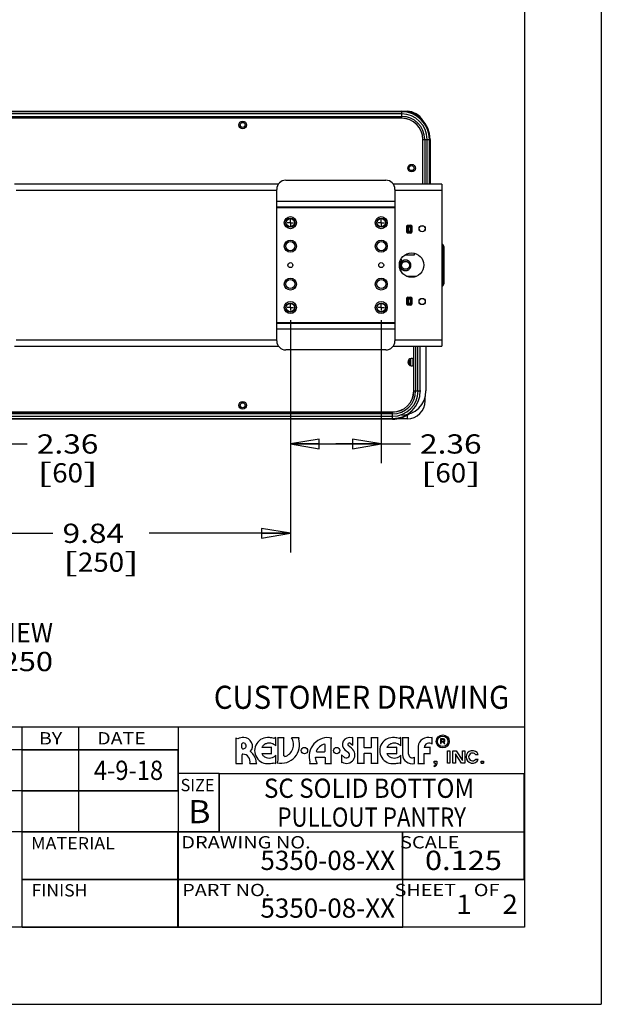
# Model space of a CAD drawing. Units: inches. Extents: x 0 to 17, y 0 to 11.
# Drawn here: x 13.2 to 17, y 0 to 6.4 of the extents above; entities that cross this region are included whole.
import ezdxf
from ezdxf.enums import TextEntityAlignment as Align

# ---------------------------------------------------------------- set-up
doc = ezdxf.new("R2010")
doc.units = ezdxf.units.IN
doc.header["$LTSCALE"] = 0.935
doc.header["$MEASUREMENT"] = 0
doc.linetypes.add('CENTER', pattern=[0.6, 0.375, -0.075, 0.075, -0.075])
doc.layers.get('0').update_dxf_attribs({"linetype": 'CONTINUOUS'})
doc.layers.add('DEFAULT_1', color=7, linetype='CENTER')
doc.styles.get("Standard").update_dxf_attribs({"font": 'BLUPRNT.TTF'})
doc.styles.add('TEXTSTYLE_10', font='BLUPRNT.TTF')
doc.styles.add('TEXTSTYLE_2', font='cgomg.ttf')
doc.styles.add('TEXTSTYLE_3', font='cgomg.ttf')
doc.styles.add('TEXTSTYLE_4', font='cgomg.ttf')
doc.styles.add('TEXTSTYLE_5', font='cgomg.ttf')
doc.styles.add('TEXTSTYLE_6', font='cgomg.ttf')
doc.styles.add('TEXTSTYLE_7', font='cgomg.ttf')
doc.styles.add('TEXTSTYLE_9', font='BLUPRNT.TTF')
doc.dimstyles.new('DIMSTYLE_2', dxfattribs={"dimtxt": 0.125, "dimasz": 0.1875, "dimexe": 0.125, "dimexo": 0.0625, "dimgap": 0.0625, "dimtad": 0, "dimtih": 1, "dimtoh": 1, "dimlfac": 4, "dimzin": 4, "dimdsep": 46, "dimtxsty": 'Standard', "dimblk": 'CLOSED', "dimblk1": 'CLOSED', "dimblk2": 'CLOSED', "dimcen": 0.09, "dimadec": 0, "dimazin": 0, "dimtfac": 1, "dimtofl": 0, "dimtmove": 0, "dimatfit": 3, "dimldrblk": 'CLOSED', "dimfxl": 0, "dimtolj": 1, "dimtzin": 4, "dimarcsym": 0})

# ---------------------------------------------------------------- blocks, each defined once
blk = doc.blocks.new('_CLOSED')
at = {"color": 0, "linetype": 'ByBlock'}
for p, q in [((0, 0), (-1, 0.167)), ((-1, 0.167), (-1, -0.167)), ((-1, -0.167), (0, 0)), ((-1, 0), (0, 0))]:
    blk.add_line(p, q, dxfattribs=at)
blk = doc.blocks.new('*D11')
at = {"color": 7, "linetype": 'Continuous'}
for p, q in [((12.519, 4.4434), (12.519, 3.5148)), ((13.1096, 4.4434), (13.1096, 3.5148)), ((12.519, 3.6398), (12.8143, 3.6398)), ((13.1096, 3.6398), (12.8143, 3.6398)), ((12.8143, 3.6398), (13.2698, 3.6398))]:
    blk.add_line(p, q, dxfattribs=at)
at = {"color": 7, "linetype": 'Continuous', "xscale": 0.1875, "yscale": 0.1875, "zscale": 0.1875, "rotation": 180}
blk.add_blockref('_CLOSED', (12.519, 3.6398), dxfattribs=at)
at = {"color": 7, "linetype": 'Continuous', "xscale": 0.1875, "yscale": 0.1875, "zscale": 0.1875}
blk.add_blockref('_CLOSED', (13.1096, 3.6398), dxfattribs=at)
at = {"color": 7, "linetype": 'Continuous'}
for s, p, p2 in [('2.36', (13.3323, 3.5773), (13.7323, 3.5773)), ('[', (13.3323, 3.3898), (13.4323, 3.3898)), (']', (13.6323, 3.3898), (13.7323, 3.3898)), ('60', (13.4323, 3.3898), (13.6323, 3.3898))]:
    blk.add_text(s, height=0.125, dxfattribs=at).set_placement(p, p2, align=Align.FIT)
blk = doc.blocks.new('*D12')
at = {"color": 7, "linetype": 'Continuous'}
for p, q in [((14.9797, 4.4434), (14.9797, 3.5148)), ((15.5702, 4.4434), (15.5702, 3.5148)), ((14.9797, 3.6398), (15.2749, 3.6398)), ((15.5702, 3.6398), (15.2749, 3.6398)), ((15.2749, 3.6398), (15.7595, 3.6398))]:
    blk.add_line(p, q, dxfattribs=at)
at = {"color": 7, "linetype": 'Continuous', "xscale": 0.1875, "yscale": 0.1875, "zscale": 0.1875, "rotation": 180}
blk.add_blockref('_CLOSED', (14.9797, 3.6398), dxfattribs=at)
at = {"color": 7, "linetype": 'Continuous', "xscale": 0.1875, "yscale": 0.1875, "zscale": 0.1875}
blk.add_blockref('_CLOSED', (15.5702, 3.6398), dxfattribs=at)
at = {"color": 7, "linetype": 'Continuous'}
for s, p, p2 in [('2.36', (15.822, 3.5773), (16.222, 3.5773)), ('[', (15.822, 3.3898), (15.922, 3.3898)), (']', (16.122, 3.3898), (16.222, 3.3898)), ('60', (15.922, 3.3898), (16.122, 3.3898))]:
    blk.add_text(s, height=0.125, dxfattribs=at).set_placement(p, p2, align=Align.FIT)
blk = doc.blocks.new('*D13')
at = {"color": 7, "linetype": 'Continuous'}
for p, q in [((12.519, 4.4434), (12.519, 2.9345)), ((14.9797, 4.4434), (14.9797, 2.9345)), ((12.519, 3.0595), (13.4368, 3.0595)), ((14.9797, 3.0595), (14.0618, 3.0595))]:
    blk.add_line(p, q, dxfattribs=at)
at = {"color": 7, "linetype": 'Continuous', "xscale": 0.1875, "yscale": 0.1875, "zscale": 0.1875, "rotation": 180}
blk.add_blockref('_CLOSED', (12.519, 3.0595), dxfattribs=at)
at = {"color": 7, "linetype": 'Continuous', "xscale": 0.1875, "yscale": 0.1875, "zscale": 0.1875}
blk.add_blockref('_CLOSED', (14.9797, 3.0595), dxfattribs=at)
at = {"color": 7, "linetype": 'Continuous'}
for s, p, p2 in [('9.84', (13.4993, 2.997), (13.8993, 2.997)), ('[', (13.4993, 2.8095), (13.5993, 2.8095)), (']', (13.8993, 2.8095), (13.9993, 2.8095)), ('250', (13.5993, 2.8095), (13.8993, 2.8095))]:
    blk.add_text(s, height=0.125, dxfattribs=at).set_placement(p, p2, align=Align.FIT)

msp = doc.modelspace()

# ---------------------------------------------------------------- linework, layer by layer
at = {"color": 7, "linetype": 'Continuous'}
for p, q in [((17, 11), (17, 0)), ((16.5, 10.5), (16.5, 0.5)), ((10.8606, 5.8024), (15.7031, 5.8024)), ((15.7031, 5.7978), (10.8606, 5.7978)), ((15.7031, 5.7832), (10.8606, 5.7832)), ((10.8606, 5.7677), (15.7031, 5.7677)), ((15.7031, 5.7553), (15.7031, 5.8024)), ((15.7298, 5.8005), (15.7376, 5.8005)), ((15.7376, 5.8005), (15.7376, 5.7991)), ((15.7031, 5.756), (10.8606, 5.756)), ((15.7031, 5.7553), (10.8606, 5.7553)), ((15.8401, 5.6184), (15.8872, 5.6184)), ((15.8401, 5.328), (15.8401, 5.6184)), ((15.8407, 5.328), (15.8407, 5.6184)), ((15.8525, 5.6184), (15.8525, 5.328)), ((15.868, 5.328), (15.868, 5.6184)), ((15.8826, 5.328), (15.8826, 5.6184)), ((15.8872, 5.6184), (15.8872, 5.328)), ((14.9022, 5.328), (13.187, 5.328)), ((14.9501, 5.3526), (15.5997, 5.3526)), ((15.9639, 5.328), (15.6477, 5.328)), ((15.9639, 5.328), (15.9639, 4.2749)), ((13.1982, 5.2887), (14.8911, 5.2887)), ((14.8911, 4.3093), (14.8911, 5.2936)), ((15.6588, 5.2936), (15.6588, 4.3093)), ((15.6588, 5.2887), (15.9639, 5.2887)), ((15.6588, 5.2144), (14.8911, 5.2144)), ((14.8911, 5.1803), (15.6588, 5.1803)), ((14.8911, 5.1755), (15.6588, 5.1755)), ((15.7365, 5.0145), (15.7365, 5.0559)), ((15.7375, 5.0559), (15.7375, 5.0588)), ((15.7375, 5.0549), (15.7375, 5.0155)), ((15.7474, 5.0465), (15.7377, 5.0562)), ((15.7412, 5.0597), (15.7508, 5.05)), ((15.7415, 5.0608), (15.7631, 5.0608)), ((15.7424, 5.0598), (15.7621, 5.0598)), ((15.7474, 5.0608), (15.7474, 5.0598)), ((15.7537, 5.05), (15.7634, 5.0597)), ((15.7669, 5.0562), (15.7572, 5.0465)), ((15.7671, 5.0549), (15.7671, 5.0155)), ((15.768, 5.0559), (15.768, 5.0145)), ((15.7375, 5.0116), (15.7375, 5.0145)), ((15.7377, 5.0143), (15.7474, 5.0239)), ((15.7508, 5.0204), (15.7412, 5.0108)), ((15.7631, 5.0096), (15.7415, 5.0096)), ((15.7621, 5.0106), (15.7424, 5.0106)), ((15.7474, 5.0239), (15.7474, 5.0465)), ((15.7474, 5.0106), (15.7474, 5.0096)), ((15.7537, 5.05), (15.7508, 5.05)), ((15.7537, 5.0204), (15.7508, 5.0204)), ((15.7634, 5.0108), (15.7537, 5.0204)), ((15.7572, 5.0465), (15.7572, 5.0239)), ((15.7572, 5.0239), (15.7669, 5.0143)), ((15.7233, 4.8674), (15.7867, 4.8674)), ((15.7867, 4.8674), (15.7867, 4.8781)), ((15.9659, 4.9235), (15.9639, 4.9235)), ((15.9659, 4.6794), (15.9659, 4.9235)), ((15.9757, 4.9235), (15.9708, 4.9235)), ((15.9708, 4.6794), (15.9708, 4.9235)), ((15.9757, 4.9235), (15.9757, 4.6794)), ((15.7956, 4.7276), (15.7385, 4.7276)), ((15.7867, 4.7248), (15.7867, 4.7276)), ((15.9659, 4.6794), (15.9639, 4.6794)), ((15.9757, 4.6794), (15.9708, 4.6794)), ((15.7365, 4.547), (15.7365, 4.5884)), ((15.7375, 4.5884), (15.7375, 4.5913)), ((15.7375, 4.5874), (15.7375, 4.548)), ((15.7375, 4.5441), (15.7375, 4.547)), ((15.7474, 4.579), (15.7377, 4.5887)), ((15.7377, 4.5467), (15.7474, 4.5564)), ((15.7412, 4.5921), (15.7508, 4.5825)), ((15.7508, 4.5529), (15.7412, 4.5433)), ((15.7415, 4.5933), (15.7631, 4.5933)), ((15.7631, 4.5421), (15.7415, 4.5421)), ((15.7424, 4.5923), (15.7621, 4.5923)), ((15.7621, 4.5431), (15.7424, 4.5431)), ((15.7474, 4.5933), (15.7474, 4.5923)), ((15.7474, 4.5564), (15.7474, 4.579)), ((15.7474, 4.5431), (15.7474, 4.5421)), ((15.7537, 4.5825), (15.7508, 4.5825)), ((15.7508, 4.5529), (15.7537, 4.5529)), ((15.7537, 4.5825), (15.7634, 4.5921)), ((15.7634, 4.5433), (15.7537, 4.5529)), ((15.7669, 4.5887), (15.7572, 4.579)), ((15.7572, 4.579), (15.7572, 4.5564)), ((15.7572, 4.5564), (15.7669, 4.5467)), ((15.7671, 4.548), (15.7671, 4.5874)), ((15.768, 4.5884), (15.768, 4.547)), ((15.6588, 4.4274), (14.8911, 4.4274)), ((15.6588, 4.4226), (14.8911, 4.4226)), ((14.8911, 4.3885), (15.6588, 4.3885)), ((14.8911, 4.3142), (13.1982, 4.3142)), ((15.9639, 4.3142), (15.6588, 4.3142)), ((13.187, 4.2749), (14.9022, 4.2749)), ((15.5997, 4.2503), (14.9501, 4.2503)), ((15.6477, 4.2749), (15.9639, 4.2749)), ((15.781, 3.9845), (15.781, 4.2749)), ((15.7817, 3.9845), (15.7817, 4.2749)), ((15.7934, 4.2749), (15.7934, 3.9845)), ((15.8089, 3.9845), (15.8089, 4.2749)), ((15.8235, 3.9845), (15.8235, 4.2749)), ((15.8606, 4.2749), (15.8606, 3.9845)), ((15.7622, 4.1469), (15.7622, 4.1961)), ((15.7634, 4.1469), (15.7634, 4.1961)), ((15.7762, 4.1944), (15.7762, 4.1487)), ((15.781, 3.9845), (15.8281, 3.9845)), ((15.8557, 3.9205), (15.8469, 3.9205)), ((15.8557, 3.9205), (15.8557, 3.9458)), ((10.8016, 3.8476), (15.6441, 3.8476)), ((10.8016, 3.8469), (15.6441, 3.8469)), ((15.6441, 3.8005), (15.6441, 3.8476)), ((15.6441, 3.8352), (10.8016, 3.8352)), ((10.8016, 3.8197), (15.6441, 3.8197)), ((10.8016, 3.8051), (15.6441, 3.8051)), ((15.6441, 3.8005), (10.8016, 3.8005)), ((15.7376, 3.8024), (15.6707, 3.8024)), ((15.7376, 3.8261), (15.7376, 3.8024)), ((16.5, 1.8), (11.5762, 1.8)), ((13.2365, 0.5), (13.2365, 1.8)), ((13.6054, 1.12), (13.6054, 1.8)), ((14.25, 1.8), (14.25, 0.5)), ((14.6382, 1.7252), (14.6254, 1.7278)), ((14.6254, 1.7278), (14.6254, 1.5641)), ((14.8849, 1.7325), (14.875, 1.7272)), ((14.8849, 1.6782), (14.8849, 1.7325)), ((14.9394, 1.7316), (14.8967, 1.7316)), ((14.8967, 1.7316), (14.8983, 1.726)), ((14.9378, 1.726), (14.9394, 1.7316)), ((15.0367, 1.7316), (14.9869, 1.7316)), ((15.0338, 1.7247), (15.0367, 1.7316)), ((15.2446, 1.7256), (15.2499, 1.7294)), ((15.3848, 1.7325), (15.3779, 1.73)), ((15.3848, 1.6832), (15.3848, 1.7325)), ((15.4157, 1.7325), (15.4584, 1.7325)), ((15.4174, 1.7279), (15.4157, 1.7325)), ((15.4174, 1.5692), (15.4174, 1.7279)), ((15.4584, 1.7325), (15.4567, 1.7279)), ((15.4567, 1.7279), (15.4567, 1.671)), ((15.5057, 1.7325), (15.5484, 1.7325)), ((15.5074, 1.7279), (15.5057, 1.7325)), ((15.5074, 1.671), (15.5074, 1.7279)), ((15.5484, 1.7325), (15.5467, 1.7279)), ((15.5467, 1.7279), (15.5467, 1.5692)), ((15.6979, 1.7325), (15.688, 1.7272)), ((15.6979, 1.6782), (15.6979, 1.7325)), ((15.7486, 1.732), (15.7058, 1.732)), ((15.7062, 1.732), (15.7075, 1.7285)), ((15.7075, 1.7285), (15.7075, 1.6218)), ((15.7469, 1.7274), (15.7486, 1.732)), ((15.7469, 1.6241), (15.7469, 1.7274)), ((15.902, 1.7331), (15.8938, 1.73)), ((15.902, 1.6903), (15.902, 1.7331)), ((14.6645, 1.6656), (14.6645, 1.6914)), ((14.8521, 1.6675), (14.7934, 1.6675)), ((14.8575, 1.6701), (14.8521, 1.6675)), ((14.8575, 1.626), (14.8575, 1.6701)), ((14.8983, 1.726), (14.8983, 1.5862)), ((14.9378, 1.6134), (14.9378, 1.726)), ((15.2052, 1.6872), (15.2017, 1.6901)), ((15.2052, 1.6438), (15.2052, 1.6872)), ((15.2446, 1.5689), (15.2446, 1.7256)), ((15.3779, 1.6633), (15.3559, 1.6803)), ((15.3691, 1.6954), (15.3848, 1.6832)), ((15.4567, 1.671), (15.4596, 1.6682)), ((15.4596, 1.6682), (15.5046, 1.6682)), ((15.5046, 1.6682), (15.5074, 1.671)), ((15.6651, 1.6675), (15.6064, 1.6675)), ((15.6705, 1.6701), (15.6651, 1.6675)), ((15.6705, 1.626), (15.6705, 1.6701)), ((15.8091, 1.6753), (15.8091, 1.5696)), ((15.8836, 1.6679), (15.8481, 1.6679)), ((15.8882, 1.6696), (15.8836, 1.6679)), ((15.8882, 1.6268), (15.8882, 1.6696)), ((15.9738, 1.7253), (15.9549, 1.7253)), ((15.9549, 1.7253), (15.9549, 1.6931)), ((15.9549, 1.6931), (15.9602, 1.6931)), ((15.9738, 1.72), (15.9602, 1.72)), ((15.9602, 1.72), (15.9602, 1.7095)), ((15.9602, 1.7095), (15.9738, 1.7095)), ((15.9602, 1.7043), (15.9714, 1.7043)), ((15.9602, 1.6931), (15.9602, 1.7043)), ((15.9714, 1.7043), (15.978, 1.6931)), ((15.9842, 1.6931), (15.9768, 1.7055)), ((15.978, 1.6931), (15.9842, 1.6931)), ((14.25, 1.653), (12.718, 1.653)), ((13.2365, 1.387), (13.2365, 1.653)), ((13.2365, 1.653), (13.6055, 1.653)), ((13.6054, 1.387), (13.6054, 1.653)), ((13.6054, 1.653), (14.2504, 1.653)), ((13.6055, 1.387), (13.6055, 1.653)), ((14.2504, 1.387), (14.2504, 1.653)), ((14.6654, 1.5731), (14.6654, 1.6198)), ((14.7934, 1.6286), (14.8521, 1.6286)), ((14.8521, 1.6286), (14.8575, 1.626)), ((14.8849, 1.5637), (14.8849, 1.6179)), ((14.9433, 1.6089), (14.9378, 1.6134)), ((15.1406, 1.6023), (15.1446, 1.6061)), ((15.1446, 1.6061), (15.2012, 1.6061)), ((15.1475, 1.6438), (15.1507, 1.6401)), ((15.1507, 1.6401), (15.2012, 1.6401)), ((15.2012, 1.6401), (15.2052, 1.6438)), ((15.2012, 1.6061), (15.2052, 1.6023)), ((15.2052, 1.6023), (15.2052, 1.5687)), ((15.3319, 1.604), (15.3112, 1.6201)), ((15.3112, 1.6201), (15.3112, 1.5707)), ((15.3345, 1.6526), (15.3564, 1.6356)), ((15.4596, 1.6288), (15.4567, 1.626)), ((15.4567, 1.626), (15.4567, 1.5692)), ((15.5046, 1.6288), (15.4596, 1.6288)), ((15.5074, 1.626), (15.5046, 1.6288)), ((15.5074, 1.5692), (15.5074, 1.626)), ((15.6064, 1.6286), (15.6651, 1.6286)), ((15.6651, 1.6286), (15.6705, 1.626)), ((15.6979, 1.5637), (15.6979, 1.6179)), ((15.7862, 1.5636), (15.7862, 1.6061)), ((15.8485, 1.6285), (15.8836, 1.6285)), ((15.8485, 1.5696), (15.8485, 1.6285)), ((15.8836, 1.6285), (15.8882, 1.6268)), ((16.0008, 1.6475), (16.0163, 1.6475)), ((16.0008, 1.5658), (16.0008, 1.6475)), ((16.0163, 1.6475), (16.0163, 1.5658)), ((16.0363, 1.6475), (16.0562, 1.6475)), ((16.0363, 1.5658), (16.0363, 1.6475)), ((16.0917, 1.5658), (16.0518, 1.6265)), ((16.0518, 1.6265), (16.0518, 1.5658)), ((16.0562, 1.6475), (16.0972, 1.5843)), ((16.0972, 1.6475), (16.1127, 1.6475)), ((16.0972, 1.5843), (16.0972, 1.6475)), ((16.1127, 1.6475), (16.1127, 1.5658)), ((16.1827, 1.6232), (16.2008, 1.6232)), ((14.6254, 1.5641), (14.6676, 1.5641)), ((14.6676, 1.5641), (14.6654, 1.5731)), ((14.7163, 1.5642), (14.7609, 1.5642)), ((14.7609, 1.5642), (14.7582, 1.5719)), ((14.875, 1.5689), (14.8849, 1.5637)), ((14.8983, 1.5862), (14.8933, 1.569)), ((15.107, 1.5718), (15.1046, 1.5652)), ((15.1046, 1.5652), (15.1534, 1.5652)), ((15.2052, 1.5687), (15.2036, 1.5642)), ((15.2036, 1.5642), (15.2463, 1.5642)), ((15.2463, 1.5642), (15.2446, 1.5689)), ((15.3112, 1.5707), (15.3161, 1.5725)), ((15.4157, 1.5645), (15.4174, 1.5692)), ((15.4584, 1.5645), (15.4157, 1.5645)), ((15.4567, 1.5692), (15.4584, 1.5645)), ((15.5057, 1.5645), (15.5074, 1.5692)), ((15.5484, 1.5645), (15.5057, 1.5645)), ((15.5467, 1.5692), (15.5484, 1.5645)), ((15.688, 1.5689), (15.6979, 1.5637)), ((15.8091, 1.5696), (15.8074, 1.5649)), ((15.8074, 1.5649), (15.8501, 1.5649)), ((15.8501, 1.5649), (15.8485, 1.5696)), ((15.9137, 1.5448), (15.913, 1.5486)), ((15.9134, 1.5803), (15.931, 1.5803)), ((15.9134, 1.5656), (15.9134, 1.5803)), ((15.9224, 1.5656), (15.9134, 1.5656)), ((15.931, 1.5803), (15.931, 1.5613)), ((16.0163, 1.5658), (16.0008, 1.5658)), ((16.0518, 1.5658), (16.0363, 1.5658)), ((16.1127, 1.5658), (16.0917, 1.5658)), ((16.2008, 1.5902), (16.1827, 1.5902)), ((16.219, 1.5803), (16.2355, 1.5803)), ((16.219, 1.5658), (16.219, 1.5803)), ((16.219, 1.5792), (16.2355, 1.5792)), ((16.219, 1.5672), (16.2355, 1.5672)), ((16.2355, 1.5658), (16.219, 1.5658)), ((16.2355, 1.5803), (16.2355, 1.5658)), ((14.5167, 1.5003), (14.25, 1.5003)), ((14.5167, 1.5003), (14.5167, 1.1203)), ((14.5167, 1.1203), (14.5167, 1.4993)), ((14.5167, 1.4993), (16.4997, 1.4993)), ((16.4997, 1.1203), (16.4997, 1.4993)), ((14.25, 1.387), (12.718, 1.387)), ((13.2365, 1.387), (13.6055, 1.387)), ((13.6054, 1.387), (14.2504, 1.387)), ((14.5167, 1.12), (11.5762, 1.12)), ((13.2365, 0.81), (13.2365, 1.12)), ((13.2365, 1.12), (14.2485, 1.12)), ((14.2485, 0.81), (14.2485, 1.12)), ((14.25, 0.81), (14.25, 1.12)), ((14.25, 1.12), (15.71, 1.12)), ((14.5167, 1.1203), (16.4997, 1.1203)), ((15.7092, 0.81), (15.7092, 1.12)), ((15.7092, 1.12), (16.4992, 1.12)), ((15.7092, 1.12), (15.7092, 0.5)), ((15.71, 0.81), (15.71, 1.12)), ((16.4992, 0.81), (16.4992, 1.12)), ((13.2365, 0.81), (14.2485, 0.81)), ((13.2365, 0.5), (13.2365, 0.81)), ((13.2365, 0.81), (14.2485, 0.81)), ((16.5, 0.81), (13.2365, 0.81)), ((14.2485, 0.5), (14.2485, 0.81)), ((14.25, 0.81), (15.71, 0.81)), ((14.25, 0.5), (14.25, 0.81)), ((14.25, 0.81), (15.71, 0.81)), ((15.7092, 0.81), (16.4992, 0.81)), ((15.71, 0.5), (15.71, 0.81)), ((16.5, 0.5), (0.5, 0.5)), ((13.2365, 0.5), (14.2485, 0.5)), ((14.25, 0.5), (15.71, 0.5)), ((0, 0), (17, 0))]:
    msp.add_line(p, q, dxfattribs=at)
at = {"color": 6, "linetype": 'Continuous'}
for p, q in [((15.6938, 4.8306), (15.6938, 4.8313)), ((15.6939, 4.8298), (15.6938, 4.8306)), ((15.694, 4.829), (15.6939, 4.8298)), ((15.694, 4.8277), (15.694, 4.832)), ((15.694, 4.8282), (15.694, 4.829)), ((15.6941, 4.8276), (15.694, 4.8279)), ((15.6949, 4.8136), (15.694, 4.8275)), ((15.6958, 4.7931), (15.6949, 4.8136)), ((15.695, 4.81), (15.6949, 4.8136)), ((15.7029, 4.81), (15.695, 4.81)), ((15.695, 4.81), (15.695, 4.809)), ((15.6953, 4.8041), (15.7029, 4.8041)), ((15.7026, 4.8012), (15.7028, 4.8032)), ((15.7027, 4.803), (15.703, 4.8047)), ((15.7029, 4.8041), (15.7029, 4.8346)), ((15.7029, 4.8045), (15.7031, 4.8052)), ((15.703, 4.8047), (15.7034, 4.8066)), ((15.7031, 4.8052), (15.7035, 4.8071)), ((15.7497, 4.8144), (15.7508, 4.8125)), ((15.7507, 4.8127), (15.7517, 4.8108)), ((15.7516, 4.8109), (15.7524, 4.8091)), ((15.7524, 4.8091), (15.753, 4.8073)), ((15.753, 4.8072), (15.7535, 4.8053)), ((15.7535, 4.8054), (15.7538, 4.8033)), ((15.7538, 4.8036), (15.7539, 4.8017)), ((15.7625, 4.8044), (15.7625, 4.8045)), ((15.7626, 4.7974), (15.7627, 4.7998)), ((15.7626, 4.7969), (15.7628, 4.7994)), ((15.7627, 4.7998), (15.7627, 4.8023)), ((15.6962, 4.7846), (15.6958, 4.7931)), ((15.6965, 4.7805), (15.6962, 4.7846)), ((15.6966, 4.7775), (15.6965, 4.7805)), ((15.6968, 4.7754), (15.6966, 4.7775)), ((15.6969, 4.774), (15.6968, 4.7754)), ((15.697, 4.7727), (15.6969, 4.774)), ((15.697, 4.7719), (15.697, 4.7727)), ((15.6971, 4.7711), (15.697, 4.7719)), ((15.6971, 4.7705), (15.6971, 4.7711)), ((15.6972, 4.7699), (15.6971, 4.7705)), ((15.6973, 4.7693), (15.6972, 4.7699)), ((15.6987, 4.7695), (15.6988, 4.7703)), ((15.6988, 4.7703), (15.6989, 4.7711)), ((15.6989, 4.7721), (15.699, 4.7736)), ((15.6989, 4.7711), (15.6989, 4.7721)), ((15.699, 4.7736), (15.6992, 4.7753)), ((15.6992, 4.7753), (15.6993, 4.7778)), ((15.6993, 4.7778), (15.6995, 4.7812)), ((15.7533, 4.7943), (15.7528, 4.7924)), ((15.7536, 4.7961), (15.7533, 4.7943))]:
    msp.add_line(p, q, dxfattribs=at)
for points in [[(15.7528, 4.7924), (15.7521, 4.7907), (15.7514, 4.7889), (15.7505, 4.7873), (15.7495, 4.7857), (15.7484, 4.7842), (15.7472, 4.7828), (15.7458, 4.7814), (15.7444, 4.7802), (15.7429, 4.7791), (15.7413, 4.7781), (15.7397, 4.7772), (15.7379, 4.7764), (15.7362, 4.7757), (15.7344, 4.7752), (15.7325, 4.7748), (15.7306, 4.7746), (15.7288, 4.7745), (15.7269, 4.7745), (15.725, 4.7747), (15.7231, 4.775), (15.7213, 4.7755), (15.7195, 4.7761), (15.7177, 4.7768), (15.716, 4.7776), (15.7144, 4.7786), (15.7128, 4.7796), (15.7114, 4.7808), (15.71, 4.7821), (15.7087, 4.7835), (15.7075, 4.785), (15.7064, 4.7866), (15.7055, 4.7883), (15.7047, 4.79), (15.704, 4.7918), (15.7034, 4.7936), (15.703, 4.7955), (15.7027, 4.7974), (15.7026, 4.7993), (15.7026, 4.8012)], [(15.7625, 4.8047), (15.7621, 4.8071), (15.7615, 4.8095), (15.7608, 4.8118), (15.7599, 4.8141), (15.7588, 4.8163), (15.7576, 4.8184), (15.7562, 4.8204), (15.7546, 4.8223), (15.753, 4.8242), (15.7512, 4.8259), (15.7493, 4.8275), (15.7473, 4.8289), (15.7452, 4.8302), (15.7431, 4.8313), (15.7408, 4.8323), (15.7385, 4.8331), (15.7362, 4.8338), (15.7338, 4.8342), (15.7314, 4.8345), (15.7289, 4.8346), (15.7265, 4.8346), (15.7241, 4.8344), (15.7216, 4.834), (15.7192, 4.8334), (15.7169, 4.8327), (15.7146, 4.8318), (15.7124, 4.8308), (15.7102, 4.8296), (15.7082, 4.8282), (15.7062, 4.8267), (15.7044, 4.8251), (15.7029, 4.8235)], [(15.7034, 4.8066), (15.7039, 4.8085), (15.7046, 4.8103), (15.7055, 4.812), (15.7064, 4.8137), (15.7075, 4.8153), (15.7087, 4.8169), (15.7101, 4.8183), (15.7115, 4.8196), (15.713, 4.8208), (15.7146, 4.8219), (15.7163, 4.8229), (15.718, 4.8237), (15.7198, 4.8244), (15.7217, 4.825), (15.7235, 4.8254), (15.7254, 4.8257), (15.7273, 4.8258), (15.7293, 4.8259), (15.7312, 4.8257), (15.7331, 4.8254), (15.7349, 4.825), (15.7368, 4.8245), (15.7385, 4.8238), (15.7402, 4.8229), (15.7419, 4.822), (15.7434, 4.8209), (15.7449, 4.8197), (15.7463, 4.8185), (15.7476, 4.8171), (15.7488, 4.8156), (15.7499, 4.8141)], [(15.7035, 4.8071), (15.7041, 4.8089), (15.7049, 4.8107), (15.7057, 4.8125), (15.7067, 4.8142), (15.7078, 4.8158), (15.7091, 4.8173), (15.7104, 4.8187), (15.7119, 4.82), (15.7134, 4.8211), (15.7151, 4.8222), (15.7168, 4.8231), (15.7185, 4.824), (15.7204, 4.8246), (15.7222, 4.8251), (15.7241, 4.8255), (15.7261, 4.8258), (15.728, 4.8259), (15.73, 4.8258), (15.7319, 4.8256), (15.7339, 4.8253), (15.7358, 4.8248), (15.7376, 4.8241), (15.7394, 4.8233), (15.7411, 4.8224), (15.7428, 4.8214), (15.7444, 4.8202), (15.7459, 4.8189), (15.7473, 4.8175), (15.7486, 4.816), (15.7497, 4.8144)], [(15.7539, 4.8017), (15.754, 4.7998), (15.7539, 4.798), (15.7536, 4.7961)], [(15.7611, 4.7897), (15.7618, 4.7921), (15.7623, 4.7945), (15.7626, 4.7969)], [(15.7613, 4.7901), (15.7619, 4.7925), (15.7623, 4.7949), (15.7626, 4.7974)], [(15.7628, 4.7994), (15.7627, 4.8019), (15.7625, 4.8047)], [(15.6961, 4.7879), (15.6969, 4.7859), (15.698, 4.7837), (15.6992, 4.7816), (15.7006, 4.7796), (15.7021, 4.7777), (15.7037, 4.7759), (15.7055, 4.7742), (15.7075, 4.7727), (15.7095, 4.7713), (15.7116, 4.77), (15.7138, 4.7689), (15.7161, 4.768), (15.7184, 4.7672), (15.7208, 4.7665), (15.7232, 4.7661), (15.7257, 4.7658), (15.7281, 4.7657), (15.7306, 4.7657), (15.733, 4.766), (15.7354, 4.7664), (15.7378, 4.767), (15.7401, 4.7678), (15.7424, 4.7687), (15.7446, 4.7698), (15.7467, 4.7711), (15.7487, 4.7725), (15.7506, 4.774), (15.7525, 4.7756), (15.7542, 4.7774), (15.7557, 4.7793), (15.7572, 4.7813), (15.7584, 4.7834), (15.7595, 4.7856), (15.7605, 4.7878), (15.7613, 4.7901)], [(15.6961, 4.7879), (15.6965, 4.7868), (15.6975, 4.7846), (15.6987, 4.7824), (15.7, 4.7804), (15.7015, 4.7784), (15.7031, 4.7766), (15.7049, 4.7749), (15.7067, 4.7733), (15.7087, 4.7718), (15.7108, 4.7705), (15.7129, 4.7693), (15.7152, 4.7683), (15.7175, 4.7674), (15.7199, 4.7667), (15.7223, 4.7662), (15.7248, 4.7659), (15.7273, 4.7657), (15.7298, 4.7657), (15.7323, 4.7659), (15.7347, 4.7663), (15.7372, 4.7669), (15.7396, 4.7676), (15.7419, 4.7685), (15.7442, 4.7696), (15.7463, 4.7708), (15.7484, 4.7722), (15.7503, 4.7737), (15.7522, 4.7753), (15.7539, 4.7771), (15.7554, 4.7789), (15.7569, 4.7809), (15.7582, 4.783), (15.7593, 4.7852), (15.7603, 4.7874), (15.7611, 4.7897)], [(15.6975, 4.7674), (15.6975, 4.7674), (15.6975, 4.7674), (15.6975, 4.7674), (15.6975, 4.7674), (15.6975, 4.7675), (15.6975, 4.7676), (15.6975, 4.7677), (15.6974, 4.7679), (15.6974, 4.768), (15.6974, 4.7682), (15.6974, 4.7684), (15.6973, 4.7686), (15.6973, 4.7688), (15.6973, 4.7691), (15.6973, 4.7693)], [(15.6975, 4.7636), (15.6976, 4.7638), (15.6977, 4.7641), (15.6978, 4.7643), (15.6979, 4.7646), (15.698, 4.7648), (15.6981, 4.765), (15.6981, 4.7652), (15.6982, 4.7654), (15.6982, 4.7656), (15.6982, 4.7658), (15.6983, 4.766), (15.6983, 4.7663), (15.6984, 4.7665), (15.6984, 4.7667), (15.6984, 4.767), (15.6985, 4.7673), (15.6985, 4.7675), (15.6985, 4.7678), (15.6986, 4.7681), (15.6986, 4.7685), (15.6986, 4.7688), (15.6987, 4.7695)]]:
    msp.add_lwpolyline(points, dxfattribs=at)
at = {"color": 7, "linetype": 'Continuous'}
for centre, radius in [((14.6697, 5.7119), 0.0246), ((14.6697, 5.7119), 0.0162), ((15.7671, 5.4314), 0.0246), ((15.7671, 5.4314), 0.0162), ((14.9797, 5.077), 0.0394), ((14.9797, 5.077), 0.0295), ((14.9797, 5.077), 0.0271), ((15.5702, 5.077), 0.0394), ((15.5702, 5.077), 0.0295), ((15.5702, 5.077), 0.0271), ((15.836, 5.0377), 0.0203), ((15.836, 5.0377), 0.0197), ((14.9797, 4.9245), 0.0394), ((14.9797, 4.9245), 0.0295), ((15.5702, 4.9245), 0.0394), ((15.5702, 4.9245), 0.0295), ((15.7671, 4.8015), 0.0792), ((14.9797, 4.8015), 0.016), ((15.5702, 4.8015), 0.016), ((14.9797, 4.6784), 0.0394), ((14.9797, 4.6784), 0.0295), ((15.5702, 4.6784), 0.0394), ((15.5702, 4.6784), 0.0295), ((14.9797, 4.5259), 0.0394), ((14.9797, 4.5259), 0.0295), ((14.9797, 4.5259), 0.0271), ((15.5702, 4.5259), 0.0394), ((15.5702, 4.5259), 0.0295), ((15.5702, 4.5259), 0.0271), ((15.836, 4.5652), 0.0203), ((15.836, 4.5652), 0.0197), ((14.6697, 3.891), 0.0246), ((14.6697, 3.891), 0.0162), ((15.9695, 1.7079), 0.0425), ((15.9695, 1.7079), 0.0343), ((15.0707, 1.6477), 0.021), ((15.2805, 1.6477), 0.021)]:
    msp.add_circle(centre, radius, dxfattribs=at)
for centre, radius, start, end in [((15.7031, 5.6184), 0.1841, 0, 90), ((15.7031, 5.6184), 0.1795, 0, 90), ((15.7031, 5.6184), 0.1649, 0, 90), ((15.7031, 5.6184), 0.1493, 0, 90), ((15.7376, 5.6824), 0.1181, 30.21085, 90), ((15.7031, 5.6184), 0.1376, 0, 90), ((15.7031, 5.6184), 0.1369, 0, 90), ((14.9501, 5.2936), 0.0591, 90, 180), ((15.5997, 5.2936), 0.0591, 0, 90), ((15.7415, 5.0559), 0.00492, 90, 180), ((15.7424, 5.0549), 0.00492, 90, 180), ((15.7621, 5.0549), 0.00492, 0, 90), ((15.7631, 5.0559), 0.00492, 0, 90), ((15.7415, 5.0145), 0.00492, 180, 270), ((15.7424, 5.0155), 0.00492, 180, 270), ((15.7621, 5.0155), 0.00492, 270, 360), ((15.7631, 5.0145), 0.00492, 270, 360), ((15.956, 4.9235), 0.0197, 0, 66.40321), ((15.956, 4.9235), 0.0148, 0, 57.74195), ((15.956, 4.9235), 0.00984, 0, 36.79679), ((15.956, 4.6794), 0.0197, 293.59679, 360), ((15.956, 4.6794), 0.0148, 302.25805, 360), ((15.956, 4.6794), 0.00984, 323.20325, 360), ((15.7415, 4.5884), 0.00492, 90, 180), ((15.7415, 4.547), 0.00492, 180, 270), ((15.7424, 4.5874), 0.00492, 90, 180), ((15.7424, 4.548), 0.00492, 180, 270), ((15.7621, 4.5874), 0.00492, 0, 90), ((15.7621, 4.548), 0.00492, 270, 360), ((15.7631, 4.5884), 0.00492, 0, 90), ((15.7631, 4.547), 0.00492, 270, 360), ((14.9501, 4.3093), 0.0591, 180, 270), ((15.5997, 4.3093), 0.0591, 270, 360), ((15.7671, 4.1715), 0.0246, 55.51357, 304.48808), ((15.7671, 4.1715), 0.0162, 107.64933, 252.35108), ((15.6441, 3.9845), 0.1795, 270, 360), ((15.6441, 3.9845), 0.1649, 270, 360), ((15.6441, 3.9845), 0.1493, 270, 360), ((15.6441, 3.9845), 0.1376, 270, 360), ((15.6441, 3.9845), 0.1369, 270, 360), ((15.7031, 3.9845), 0.1575, 270, 0), ((15.7376, 3.9205), 0.1181, 270, 360), ((15.6441, 3.9845), 0.1841, 270, 305.37328), ((14.678, 1.6218), 0.1108, 90.35371, 111.06298), ((14.6783, 1.6777), 0.0549, 318.66266, 91.01198), ((14.8324, 1.6481), 0.0849, 82.66129, 277.33871), ((14.8376, 1.5953), 0.1371, 74.17428, 87.64209), ((14.9194, 1.6865), 0.0812, 287.10024, 33.77066), ((15.2232, 1.61), 0.1223, 77.39901, 198.20631), ((15.3629, 1.6874), 0.0451, 70.66434, 232.18694), ((15.6454, 1.6481), 0.0849, 82.66129, 277.33871), ((15.6506, 1.5953), 0.1371, 74.17428, 87.64209), ((15.8737, 1.6682), 0.065, 72.01826, 173.70524), ((14.6701, 1.6914), 0.00562, 105.27834, 180), ((14.6701, 1.6656), 0.00562, 180, 254.72166), ((14.6736, 1.6785), 0.019, 254.72166, 105.27834), ((14.8376, 1.6461), 0.0492, 132.32185, 154.16306), ((14.8405, 1.643), 0.0534, 110.66618, 132.32185), ((14.8423, 1.6382), 0.0585, 69.33382, 110.66618), ((14.8441, 1.643), 0.0534, 47.67815, 69.33382), ((14.8393, 1.631), 0.0656, 45.97965, 51.61365), ((14.9194, 1.6865), 0.1206, 257.399, 18.44155), ((15.2232, 1.61), 0.0829, 105.05004, 155.90956), ((15.3441, 1.6198), 0.055, 239.36167, 52.18694), ((15.3625, 1.6878), 0.01, 48.94317, 228.94317), ((15.6506, 1.6461), 0.0492, 132.32185, 154.16306), ((15.6535, 1.643), 0.0534, 110.66618, 132.32185), ((15.6553, 1.6382), 0.0585, 69.33382, 110.66618), ((15.6571, 1.643), 0.0534, 47.67815, 69.33382), ((15.6523, 1.631), 0.0656, 45.97965, 51.61365), ((15.8812, 1.6643), 0.0333, 51.29468, 173.75074), ((15.9741, 1.7152), 0.0101, 285.22836, 92.0469), ((15.973, 1.7148), 0.00531, 278.61347, 81.38653), ((14.6711, 1.6198), 0.00562, 86.06153, 180), ((14.668, 1.5759), 0.0497, 346.29117, 86.06153), ((14.6622, 1.564), 0.0964, 4.71098, 53.45043), ((14.8376, 1.65), 0.0492, 205.83694, 227.67815), ((14.8405, 1.6531), 0.0534, 227.67815, 249.33382), ((14.8423, 1.658), 0.0585, 249.33382, 290.66618), ((14.8441, 1.6531), 0.0534, 290.66618, 312.32185), ((14.8393, 1.6651), 0.0656, 308.38635, 314.02035), ((15.2232, 1.61), 0.0829, 185.3512, 212.7214), ((15.3441, 1.6198), 0.02, 232.18694, 52.18694), ((15.6506, 1.65), 0.0492, 205.83694, 227.67815), ((15.6535, 1.6531), 0.0534, 227.67815, 249.33382), ((15.6553, 1.658), 0.0585, 249.33382, 290.66618), ((15.6571, 1.6531), 0.0534, 290.66618, 312.32185), ((15.6523, 1.6651), 0.0656, 308.38635, 314.02035), ((15.7717, 1.6263), 0.0643, 183.99411, 283.07801), ((15.7717, 1.6263), 0.0249, 185.13599, 305.76005), ((16.1634, 1.6067), 0.0409, 23.79546, 336.20454), ((16.1634, 1.6067), 0.0254, 40.57417, 319.42583), ((14.8376, 1.7008), 0.1371, 272.35791, 285.82572), ((15.6506, 1.7008), 0.1371, 272.35791, 285.82572), ((15.9101, 1.5612), 0.013, 282.99394, 19.41939), ((15.913, 1.563), 0.0182, 272.12835, 345.69752), ((15.9198, 1.5613), 0.0112, 345.69752, 360)]:
    msp.add_arc(centre, radius, start, end, dxfattribs=at)
at = {"color": 6, "linetype": 'Continuous'}
for centre, radius, start, end in [((15.7072, 4.8277), 0.0131, 180.06535, 180.92112), ((15.6985, 4.8346), 0.00443, 0, 90)]:
    msp.add_arc(centre, radius, start, end, dxfattribs=at)
at = {"color": 7, "linetype": 'Continuous'}
for points in [[(15.7483, 5.049), (15.7477, 5.0484), (15.7474, 5.0474), (15.7474, 5.0465)], [(15.7483, 5.0214), (15.7477, 5.022), (15.7474, 5.023), (15.7474, 5.0239)], [(15.7508, 5.05), (15.7499, 5.05), (15.7489, 5.0497), (15.7483, 5.049)], [(15.7508, 5.0204), (15.7499, 5.0204), (15.7489, 5.0207), (15.7483, 5.0214)], [(15.7537, 5.05), (15.7546, 5.05), (15.7556, 5.0497), (15.7563, 5.049)], [(15.7563, 5.0214), (15.7556, 5.0207), (15.7546, 5.0204), (15.7537, 5.0204)], [(15.7563, 5.049), (15.7569, 5.0484), (15.7572, 5.0474), (15.7572, 5.0465)], [(15.7572, 5.0239), (15.7572, 5.023), (15.7569, 5.022), (15.7563, 5.0214)], [(15.7483, 4.5815), (15.7477, 4.5809), (15.7474, 4.5799), (15.7474, 4.579)], [(15.7483, 4.5539), (15.7477, 4.5545), (15.7474, 4.5555), (15.7474, 4.5564)], [(15.7508, 4.5825), (15.7499, 4.5825), (15.7489, 4.5822), (15.7483, 4.5815)], [(15.7508, 4.5529), (15.7499, 4.5529), (15.7489, 4.5532), (15.7483, 4.5539)], [(15.7563, 4.5815), (15.7556, 4.5822), (15.7546, 4.5825), (15.7537, 4.5825)], [(15.7537, 4.5529), (15.7546, 4.5529), (15.7556, 4.5532), (15.7563, 4.5539)], [(15.7572, 4.579), (15.7572, 4.5799), (15.7569, 4.5809), (15.7563, 4.5815)], [(15.7563, 4.5539), (15.7569, 4.5545), (15.7572, 4.5555), (15.7572, 4.5564)]]:
    msp.add_open_spline(points, degree=3, dxfattribs=at)
at = {"color": 6, "linetype": 'Continuous'}
msp.add_open_spline([(15.6941, 4.8268), (15.6942, 4.8258), (15.6943, 4.8214), (15.6941, 4.817), (15.694, 4.8137)], degree=3, knots=[0, 0, 0, 0, 0.233692, 1, 1, 1, 1], dxfattribs=at)
at = {"layer": 'DEFAULT_1', "color": 7, "linetype": 'CENTER'}
for p, q in [((14.9797, 5.077), (14.9597, 5.077)), ((14.9797, 5.077), (14.9797, 5.097)), ((14.9797, 5.077), (14.9997, 5.077)), ((14.9797, 5.077), (14.9797, 5.057)), ((15.5702, 5.077), (15.5502, 5.077)), ((15.5702, 5.077), (15.5702, 5.097)), ((15.5702, 5.077), (15.5902, 5.077)), ((15.5702, 5.077), (15.5702, 5.057)), ((14.9797, 4.5259), (14.9797, 4.5459)), ((15.5702, 4.5259), (15.5702, 4.5459)), ((14.9797, 4.5259), (14.9597, 4.5259)), ((14.9797, 4.5259), (14.9997, 4.5259)), ((14.9797, 4.5259), (14.9797, 4.5059)), ((15.5702, 4.5259), (15.5502, 4.5259)), ((15.5702, 4.5259), (15.5902, 4.5259)), ((15.5702, 4.5259), (15.5702, 4.5059))]:
    msp.add_line(p, q, dxfattribs=at)

# ---------------------------------------------------------------- texts
at = {"color": 7, "linetype": 'Continuous'}
for s, p, p2 in [('BOTTOM VIEW', (12.3373, 2.3515), (13.4373, 2.3515)), ('0.250', (12.9373, 2.164), (13.4373, 2.164)), ('0.125', (15.8542, 0.8725), (16.3542, 0.8725)), ('1', (16.0576, 0.5876), (16.1576, 0.5876)), ('2', (16.3576, 0.5876), (16.4576, 0.5876))]:
    msp.add_text(s, height=0.125, dxfattribs=at).set_placement(p, p2, align=Align.FIT)
at = {"color": 7, "linetype": 'Continuous', "oblique": 10}
msp.add_text('CUSTOMER DRAWING', height=0.15, dxfattribs=at).set_placement((14.482, 1.9194), (16.402, 1.9194), align=Align.FIT)
at = {"color": 7, "linetype": 'Continuous'}
for s, height, style, p, p2 in [('BY        DATE', 0.08, 'TEXTSTYLE_2', (13.3462, 1.6878), (14.0402, 1.6878)), ('4-9-18', 0.125, 'TEXTSTYLE_9', (13.7029, 1.4575), (14.1529, 1.4575)), ('SIZE', 0.08, 'TEXTSTYLE_3', (14.2663, 1.384), (14.4869, 1.384)), ('SC SOLID BOTTOM ', 0.125, 'TEXTSTYLE_10', (14.8082, 1.341), (16.2082, 1.341)), (' B', 0.15, 'TEXTSTYLE_3', (14.2663, 1.1765), (14.4608, 1.1765)), ('PULLOUT PANTRY', 0.125, 'TEXTSTYLE_10', (14.8957, 1.1535), (16.1207, 1.1535)), (' DRAWING NO.                    SCALE', 0.08, 'TEXTSTYLE_4', (14.2418, 1.0125), (16.0781, 1.0125)), ('MATERIAL', 0.08, 'TEXTSTYLE_5', (13.2948, 1.0057), (13.8395, 1.0057)), ('5350-08-XX', 0.125, 'TEXTSTYLE_10', (14.785, 0.8725), (15.66, 0.8725)), ('FINISH', 0.08, 'TEXTSTYLE_6', (13.298, 0.7004), (13.6611, 0.7004)), (' PART NO.                            SHEET    OF', 0.08, 'TEXTSTYLE_7', (14.2481, 0.7025), (16.3381, 0.7025)), ('5350-08-XX', 0.125, 'TEXTSTYLE_10', (14.785, 0.5625), (15.66, 0.5625))]:
    msp.add_text(s, height=height, dxfattribs=dict(at, style=style)).set_placement(p, p2, align=Align.FIT)

# ---------------------------------------------------------------- dimensions: what is measured, and where the dimension line sits
for base, p1, p2, picture, middle in [((13.1096, 3.6398), (12.519, 4.5059), (13.1096, 4.5059), '*D11', (13.5323, 3.5461)), ((14.9797, 3.0595), (12.519, 4.5059), (14.9797, 4.5059), '*D13', (13.7493, 2.9657)), ((15.5702, 3.6398), (14.9797, 4.5059), (15.5702, 4.5059), '*D12', (16.022, 3.5461))]:
    dim = msp.add_linear_dim(base=base, p1=p1, p2=p2, dimstyle='DIMSTYLE_2', dxfattribs=at)
    dim.commit()
    dim.dimension.update_dxf_attribs({"geometry": picture, "text_midpoint": middle, "dimtype": 160})

doc.saveas('drawing.dxf')
